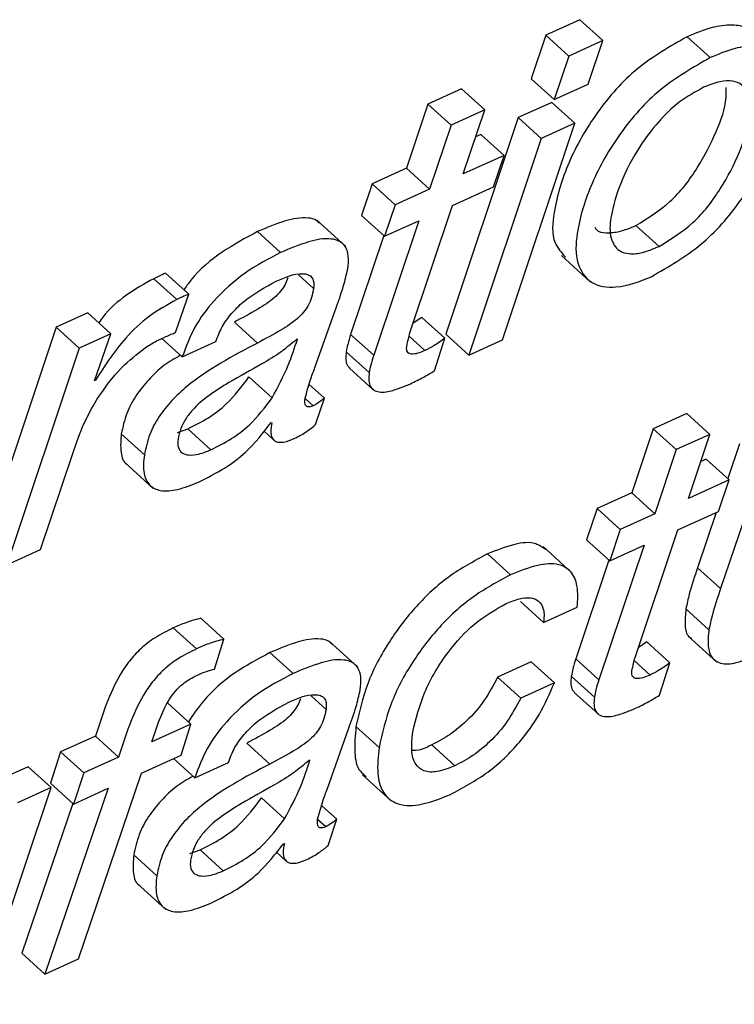
# Paper-space layout 'SHEET 2' of a CAD drawing. Units: inches. Extents: x 0.1 to 10.8, y 0.2 to 8.4.
# Drawn here: x 9 to 9.1, y 6.4 to 6.4 of the extents above; entities that cross this region are included whole.
import ezdxf

# ---------------------------------------------------------------- set-up
doc = ezdxf.new("R2010")
doc.units = ezdxf.units.IN
doc.header["$MEASUREMENT"] = 0

psp = doc.layouts.new('SHEET 2')

# ---------------------------------------------------------------- linework, layer by layer
at = {"color": 7, "linetype": 'Continuous', "lineweight": 25}
for p, q in [((9.06318397, 6.38618263), (9.06203019, 6.38565903)), ((9.06396476, 6.38547336), (9.06318397, 6.38618263)), ((9.06203019, 6.38565903), (9.0615337, 6.38418138)), ((9.06281098, 6.38494962), (9.06203019, 6.38565903)), ((9.06396476, 6.38547336), (9.06281098, 6.38494962)), ((9.06346758, 6.38399541), (9.06396476, 6.38547336)), ((9.06760385, 6.38489726), (9.06682308, 6.38560653)), ((9.06281098, 6.38494962), (9.06231447, 6.38347197)), ((9.06231447, 6.38347197), (9.0615337, 6.38418138)), ((9.05918069, 6.38383584), (9.05804067, 6.38331841)), ((9.05996147, 6.38312657), (9.05918069, 6.38383584)), ((9.06231447, 6.38347197), (9.06346758, 6.38399541)), ((9.05804067, 6.38331841), (9.05731469, 6.38114586)), ((9.05882146, 6.38260914), (9.05804067, 6.38331841)), ((9.05996147, 6.38312657), (9.05882146, 6.38260914)), ((9.05923549, 6.38095402), (9.05996147, 6.38312657)), ((9.06223838, 6.38338074), (9.06109838, 6.38286331)), ((9.06301916, 6.38267147), (9.06223838, 6.38338074)), ((9.06109838, 6.38286331), (9.05864751, 6.37552346)), ((9.06187915, 6.38215403), (9.06109838, 6.38286331)), ((9.05882146, 6.38260914), (9.05809547, 6.38043644)), ((9.06056765, 6.37533133), (9.06301916, 6.38267147)), ((9.06301916, 6.38267147), (9.06187915, 6.38215403)), ((9.06187915, 6.38215403), (9.05942828, 6.37481419)), ((9.05983583, 6.38229014), (9.05965446, 6.38220786)), ((9.06061662, 6.38158087), (9.05983583, 6.38229014)), ((9.06061662, 6.38158087), (9.05923549, 6.38095402)), ((9.06025634, 6.38051461), (9.06061662, 6.38158087)), ((9.05731469, 6.38114586), (9.05614783, 6.38061611)), ((9.05809547, 6.38043644), (9.05731469, 6.38114586)), ((9.05614783, 6.38061611), (9.05578755, 6.37954985)), ((9.0569286, 6.37990683), (9.05614783, 6.38061611)), ((9.05809547, 6.38043644), (9.0569286, 6.37990683)), ((9.05887521, 6.37988777), (9.06025634, 6.38051461)), ((9.0569286, 6.37990683), (9.05656832, 6.37884058)), ((9.05742704, 6.3755676), (9.05887521, 6.37988777)), ((9.05656832, 6.37884058), (9.05578755, 6.37954985)), ((9.05524492, 6.37850574), (9.05426894, 6.37939233)), ((9.05773518, 6.37937019), (9.0562003, 6.37480612)), ((9.05656832, 6.37884058), (9.05773518, 6.37937019)), ((9.06586847, 6.37849665), (9.06508768, 6.37920592)), ((9.05304572, 6.37828912), (9.05226495, 6.37899839)), ((9.05654492, 6.37886185), (9.05541953, 6.37551539)), ((9.06256193, 6.37818851), (9.06353789, 6.37730192)), ((9.04953001, 6.37669326), (9.04874924, 6.37740253)), ((9.04993228, 6.37687586), (9.04915151, 6.37758513)), ((9.04948785, 6.37557846), (9.04993228, 6.37687586)), ((9.05421086, 6.37439736), (9.05492728, 6.3764209)), ((9.04651337, 6.376243), (9.04544019, 6.37575577)), ((9.04729414, 6.37553358), (9.04651337, 6.376243)), ((9.05783107, 6.37609208), (9.05753605, 6.37589291)), ((9.05861184, 6.37538281), (9.05783107, 6.37609208)), ((9.04544019, 6.37575577), (9.04298934, 6.36841607)), ((9.04622096, 6.3750465), (9.04544019, 6.37575577)), ((9.05226062, 6.37522221), (9.05147985, 6.37593148)), ((9.04729414, 6.37553358), (9.04622096, 6.3750465)), ((9.04674338, 6.37394666), (9.04729414, 6.37553358)), ((9.0562003, 6.37480612), (9.05541953, 6.37551539)), ((9.05942828, 6.37481419), (9.05864751, 6.37552346)), ((9.04971587, 6.37475449), (9.04902798, 6.37537943)), ((9.04971587, 6.37475449), (9.0508559, 6.37527193)), ((9.05361793, 6.37535699), (9.05359109, 6.37534482)), ((9.05825944, 6.3742837), (9.05861184, 6.37538281)), ((9.05942828, 6.37481419), (9.06056765, 6.37533133)), ((9.04622096, 6.3750465), (9.04377011, 6.3677068)), ((9.05605008, 6.37422005), (9.0552693, 6.37492932)), ((9.05275653, 6.37336411), (9.05197576, 6.37407338)), ((9.05538172, 6.37437067), (9.05616249, 6.3736614)), ((9.04677022, 6.37395884), (9.04674338, 6.37394666)), ((9.04677022, 6.37395884), (9.04675302, 6.37397438)), ((9.05452857, 6.3733493), (9.05401341, 6.3738173)), ((9.05423205, 6.37245552), (9.05452857, 6.3733493)), ((9.0668083, 6.37283568), (9.06566829, 6.37231824)), ((9.06758907, 6.3721264), (9.0668083, 6.37283568)), ((9.05273141, 6.37253355), (9.05275429, 6.37251917)), ((9.04843017, 6.37143561), (9.0476494, 6.37214488)), ((9.04955322, 6.37219035), (9.04989928, 6.37231164)), ((9.05068005, 6.37160237), (9.04989928, 6.37231164)), ((9.05247779, 6.37224066), (9.05281604, 6.37193339)), ((9.06566829, 6.37231824), (9.0649423, 6.37014555)), ((9.06644906, 6.37160897), (9.06566829, 6.37231824)), ((9.06758907, 6.3721264), (9.06644906, 6.37160897)), ((9.0668631, 6.36995386), (9.06758907, 6.3721264)), ((9.06859233, 6.37180242), (9.06819483, 6.37062558)), ((9.0449101, 6.36822424), (9.0460109, 6.37148269)), ((9.06644906, 6.37160897), (9.06572309, 6.36943627)), ((9.04775848, 6.37118188), (9.04873443, 6.37029529)), ((9.06746345, 6.37128997), (9.06728206, 6.37120769)), ((9.06824422, 6.3705807), (9.06746345, 6.37128997)), ((9.0693731, 6.37109315), (9.06795566, 6.36689648)), ((9.06824422, 6.3705807), (9.0668631, 6.36995386)), ((9.06788394, 6.36951445), (9.06824422, 6.3705807)), ((9.0649423, 6.37014555), (9.06377543, 6.36961594)), ((9.06572309, 6.36943627), (9.0649423, 6.37014555)), ((9.06377543, 6.36961594), (9.06341515, 6.36854968)), ((9.0645562, 6.36890667), (9.06377543, 6.36961594)), ((9.06572309, 6.36943627), (9.0645562, 6.36890667)), ((9.06650282, 6.36888745), (9.06788394, 6.36951445)), ((9.0678079, 6.36947998), (9.06717489, 6.36760575)), ((9.0645562, 6.36890667), (9.06419592, 6.36784041)), ((9.06505465, 6.36456744), (9.06650282, 6.36888745)), ((9.06419592, 6.36784041), (9.06341515, 6.36854968)), ((9.04377011, 6.3677068), (9.0449101, 6.36822424)), ((9.06083451, 6.36736214), (9.06005372, 6.36807141)), ((9.06291645, 6.36743826), (9.06194049, 6.36832485)), ((9.06536279, 6.36837002), (9.06382792, 6.36380581)), ((9.06419592, 6.36784041), (9.06536279, 6.36837002)), ((9.06417253, 6.36786168), (9.06304715, 6.36451522)), ((9.06795566, 6.36689648), (9.06717489, 6.36760575)), ((9.06195483, 6.36575088), (9.06117406, 6.36646015)), ((9.06195483, 6.36575088), (9.06309485, 6.36626846)), ((9.06755853, 6.3654992), (9.06677776, 6.36620847)), ((9.05112906, 6.3651846), (9.05034829, 6.36589402)), ((9.05019264, 6.36485607), (9.04941187, 6.36556535)), ((9.050802, 6.3641688), (9.05112906, 6.3651846)), ((9.05566746, 6.36423509), (9.05469152, 6.36512168)), ((9.06545867, 6.36509191), (9.06516365, 6.36489259)), ((9.06623946, 6.36438264), (9.06545867, 6.36509191)), ((9.06685175, 6.36528903), (9.06782771, 6.36440244)), ((9.0534683, 6.36401847), (9.05268752, 6.36472774)), ((9.0615411, 6.36441065), (9.06040109, 6.36389322)), ((9.06232189, 6.36370138), (9.0615411, 6.36441065)), ((9.06382792, 6.36380581), (9.06304715, 6.36451522)), ((9.06588706, 6.36328353), (9.06623946, 6.36438264)), ((9.06118186, 6.3631838), (9.06040109, 6.36389322)), ((9.0636777, 6.36321988), (9.06289691, 6.36392915)), ((9.06232189, 6.36370138), (9.06118186, 6.3631838)), ((9.06300931, 6.3633705), (9.06379008, 6.36266123)), ((9.05000986, 6.36230396), (9.04922909, 6.36301323)), ((9.05000986, 6.36230396), (9.04868181, 6.36170102)), ((9.04967642, 6.36124988), (9.05000986, 6.36230396)), ((9.05463344, 6.36012672), (9.05534986, 6.36215025)), ((9.05638209, 6.36151006), (9.05560132, 6.36221933)), ((9.04677476, 6.36189916), (9.04559477, 6.36136354)), ((9.04755553, 6.36118989), (9.04677476, 6.36189916)), ((9.0526832, 6.36095156), (9.05190243, 6.36166083)), ((9.0589517, 6.36089451), (9.05817092, 6.36160378)), ((9.04559477, 6.36136354), (9.04524827, 6.36030345)), ((9.04637558, 6.36065427), (9.04559477, 6.36136354)), ((9.04755553, 6.36118989), (9.04637558, 6.36065427)), ((9.04833528, 6.36064107), (9.04967642, 6.36124988)), ((9.05013845, 6.36048384), (9.04942225, 6.36113445)), ((9.05404051, 6.36108634), (9.05401367, 6.36107417)), ((9.04449082, 6.36086239), (9.0433508, 6.36034495)), ((9.04527159, 6.36015311), (9.04449082, 6.36086239)), ((9.05013845, 6.36048384), (9.05127848, 6.36100128)), ((9.04637558, 6.36065427), (9.04602905, 6.35959417)), ((9.04620409, 6.35434914), (9.04833528, 6.36064107)), ((9.05581849, 6.36058915), (9.05679444, 6.35970256)), ((9.04280696, 6.35280711), (9.04527159, 6.36015311)), ((9.04527159, 6.36015311), (9.04413157, 6.35963568)), ((9.04720904, 6.3601298), (9.04506406, 6.35383171)), ((9.04602905, 6.35959417), (9.04524827, 6.36030345)), ((9.04602905, 6.35959417), (9.04720904, 6.3601298)), ((9.05317911, 6.35909346), (9.05239834, 6.35980273)), ((9.04601013, 6.35961133), (9.04428329, 6.35454098)), ((9.05495115, 6.35907865), (9.05443599, 6.35954666)), ((9.05465463, 6.35818487), (9.05495115, 6.35907865)), ((9.0499758, 6.3579197), (9.05032186, 6.35804099)), ((9.05110263, 6.35733172), (9.05032186, 6.35804099)), ((9.05315399, 6.3582629), (9.05317687, 6.35824852)), ((9.04885275, 6.35716496), (9.04807198, 6.35787423)), ((9.05290037, 6.35797001), (9.05323862, 6.35766274)), ((9.04818106, 6.35691123), (9.04915701, 6.35602464)), ((9.04506406, 6.35383171), (9.04428329, 6.35454098)), ((9.04506406, 6.35383171), (9.04620409, 6.35434914))]:
    psp.add_line(p, q, dxfattribs=at)
at = {"color": 8, "linetype": 'Continuous', "lineweight": 25}
for p, q in [((9.05416308, 6.37707327), (9.05365863, 6.37753159)), ((9.05793725, 6.37496833), (9.05739936, 6.37545702)), ((9.05415326, 6.37309425), (9.05387899, 6.37334343)), ((9.06556487, 6.36396816), (9.06502698, 6.36445685)), ((9.05458566, 6.36280262), (9.05408121, 6.36326095)), ((9.05457584, 6.3588236), (9.05430157, 6.35907278))]:
    psp.add_line(p, q, dxfattribs=at)
at = {"color": 7, "linetype": 'Continuous', "lineweight": 25}
for points, knots in [([(9.06896701, 6.38573765), (9.06893065, 6.38578198), (9.06878168, 6.38596365), (9.06827794, 6.38602668), (9.06759271, 6.38592889), (9.06710189, 6.38572331), (9.06682308, 6.38560653)], [0, 0, 0, 0, 0.07443554, 0.30500485, 0.6052016, 1, 1, 1, 1]), ([(9.06682308, 6.38560653), (9.0662395, 6.38527279), (9.06506963, 6.38460376), (9.06374488, 6.38308831), (9.06277032, 6.38141677), (9.06232497, 6.37993219), (9.0621942, 6.37870935), (9.06256135, 6.37828949), (9.06269607, 6.37813541)], [0, 0, 0, 0, 0.21419678, 0.42938417, 0.63725993, 0.8265004, 0.93633415, 1, 1, 1, 1]), ([(9.06560233, 6.3774719), (9.06618432, 6.37780549), (9.06735019, 6.37847374), (9.06866639, 6.37999832), (9.069616, 6.38165855), (9.07006387, 6.3831094), (9.07014714, 6.3841591), (9.07002441, 6.38478508), (9.06964783, 6.38520779), (9.06906972, 6.38532924), (9.06836935, 6.38521491), (9.06788116, 6.38501233), (9.06760385, 6.38489726)], [0, 0, 0, 0, 0.17113741, 0.34283058, 0.50890963, 0.66040181, 0.72771086, 0.77824557, 0.81974219, 0.86464844, 0.92311351, 1, 1, 1, 1]), ([(9.06760385, 6.38489726), (9.06702044, 6.38456371), (9.06585094, 6.38389508), (9.06452354, 6.38237668), (9.06355842, 6.38071569), (9.06308547, 6.37920017), (9.06300565, 6.37798086), (9.06353271, 6.37716493), (9.06456955, 6.37705191), (9.0652172, 6.37731528), (9.06560233, 6.3774719)], [0, 0, 0, 0, 0.17248625, 0.34577019, 0.51316552, 0.66555565, 0.75400147, 0.81984255, 0.89286559, 1, 1, 1, 1]), ([(9.06586847, 6.37849665), (9.06627087, 6.37874491), (9.06709424, 6.37925288), (9.06796576, 6.38041852), (9.06859839, 6.38161435), (9.06892612, 6.38266461), (9.06898314, 6.38346027), (9.06875587, 6.38397076), (9.06833745, 6.38413662), (9.06787696, 6.38409405), (9.06756094, 6.38396535), (9.06737835, 6.38389099)], [0, 0, 0, 0, 0.17551803, 0.35914059, 0.53502633, 0.68145133, 0.76711144, 0.83075748, 0.87269936, 0.92644572, 1, 1, 1, 1]), ([(9.06737835, 6.38389099), (9.06709522, 6.38373422), (9.06652128, 6.38341644), (9.06581544, 6.38271207), (9.06512798, 6.38179913), (9.06456239, 6.38071371), (9.06423652, 6.37964732), (9.06416973, 6.378832), (9.06445105, 6.3783381), (9.06489139, 6.37822317), (9.0653583, 6.37828676), (9.06568299, 6.37842034), (9.06586847, 6.37849665)], [0, 0, 0, 0, 0.11801313, 0.23922359, 0.36138194, 0.53614718, 0.68386178, 0.76870153, 0.82949086, 0.871851, 0.92679318, 1, 1, 1, 1]), ([(9.06508768, 6.37920592), (9.06548959, 6.37945419), (9.06631195, 6.37996219), (9.06719126, 6.38112761), (9.06779673, 6.38232425), (9.06815594, 6.38326227), (9.06814151, 6.38376958), (9.06813824, 6.38388439)], [0, 0, 0, 0, 0.242336116, 0.495857407, 0.738700085, 0.940865576, 1, 1, 1, 1]), ([(9.05435437, 6.3792904), (9.05432621, 6.37932104), (9.05423078, 6.37942484), (9.05381311, 6.37949681), (9.05312904, 6.37936758), (9.05257784, 6.37913208), (9.05226495, 6.37899839)], [0, 0, 0, 0, 0.05573357, 0.18883349, 0.53953484, 1, 1, 1, 1]), ([(9.06369226, 6.37914506), (9.0637081, 6.37911741), (9.06378265, 6.3789873), (9.06412329, 6.37894465), (9.06457264, 6.37899133), (9.06490043, 6.37912791), (9.06508768, 6.37920592)], [0, 0, 0, 0, 0.06283092, 0.295645912, 0.597640356, 1, 1, 1, 1]), ([(9.05226495, 6.37899839), (9.05185631, 6.37877966), (9.05103204, 6.37833846), (9.05019421, 6.37763555), (9.04984652, 6.37713635), (9.04976867, 6.37702457)], [0, 0, 0, 0, 0.43279369, 0.87299703, 1, 1, 1, 1]), ([(9.05532386, 6.37773311), (9.05533953, 6.37787917), (9.05536668, 6.37813225), (9.05527564, 6.37847777), (9.05505111, 6.37869298), (9.05460388, 6.37879842), (9.05390523, 6.37865332), (9.05335695, 6.378421), (9.05304572, 6.37828912)], [0, 0, 0, 0, 0.14082464, 0.24401841, 0.33114451, 0.42542363, 0.67383713, 1, 1, 1, 1]), ([(9.05304572, 6.37828912), (9.05263369, 6.37807266), (9.05180258, 6.37763603), (9.05083235, 6.37674952), (9.05009636, 6.37578424), (9.0498422, 6.37509638), (9.04971587, 6.37475449)], [0, 0, 0, 0, 0.27853882, 0.56184637, 0.78222539, 1, 1, 1, 1]), ([(9.05492728, 6.3764209), (9.05501798, 6.37666854), (9.05517544, 6.37709848), (9.05527967, 6.37754414), (9.05532386, 6.37773311)], [0, 0, 0, 0, 0.57599055, 1, 1, 1, 1]), ([(9.04874924, 6.37740253), (9.04843587, 6.37722767), (9.04780293, 6.37687449), (9.04718364, 6.3763367), (9.04692849, 6.37597174), (9.04688322, 6.37590699)], [0, 0, 0, 0, 0.4464846, 0.90179793, 1, 1, 1, 1]), ([(9.04915151, 6.37758513), (9.04907624, 6.37755508), (9.04893931, 6.37750043), (9.04880825, 6.37743293), (9.04874924, 6.37740253)], [0, 0, 0, 0, 0.54968618, 1, 1, 1, 1]), ([(9.05329354, 6.37742937), (9.05326529, 6.37735448), (9.05320399, 6.37719204), (9.05304709, 6.3769679), (9.05274989, 6.37666757), (9.05221645, 6.3763229), (9.05174662, 6.37607324), (9.05147985, 6.37593148)], [0, 0, 0, 0, 0.09932783, 0.21546545, 0.33706915, 0.62359215, 1, 1, 1, 1]), ([(9.05290015, 6.37731908), (9.05319368, 6.37744949), (9.05354198, 6.37760424), (9.05396703, 6.37755673), (9.05411287, 6.37746331), (9.05418458, 6.37728326), (9.05417096, 6.37715025), (9.05416308, 6.37707327)], [0, 0, 0, 0, 0.563094211, 0.668168168, 0.76020469, 0.861220199, 1, 1, 1, 1]), ([(9.0508559, 6.37527193), (9.05091849, 6.37544146), (9.05104504, 6.37578421), (9.05137842, 6.37623084), (9.05195391, 6.37680774), (9.0525105, 6.37710851), (9.05290015, 6.37731908)], [0, 0, 0, 0, 0.18149462, 0.366926189, 0.556802297, 1, 1, 1, 1]), ([(9.05416308, 6.37707327), (9.05414358, 6.37696926), (9.05410637, 6.37677086), (9.05399059, 6.3764972), (9.05382881, 6.37625832), (9.05353001, 6.37595852), (9.05299751, 6.37561353), (9.05252749, 6.37536393), (9.05226062, 6.37522221)], [0, 0, 0, 0, 0.11412705, 0.21772213, 0.31859978, 0.42421755, 0.67307444, 1, 1, 1, 1]), ([(9.04993228, 6.37687586), (9.04985702, 6.37684581), (9.0497201, 6.37679114), (9.04958904, 6.37672365), (9.04953001, 6.37669326)], [0, 0, 0, 0, 0.54961089, 1, 1, 1, 1]), ([(9.04953001, 6.37669326), (9.04921395, 6.37652047), (9.04857557, 6.37617147), (9.04761393, 6.37525482), (9.04709194, 6.37445303), (9.04677022, 6.37395884)], [0, 0, 0, 0, 0.273364672, 0.552134816, 1, 1, 1, 1]), ([(9.0484606, 6.37506396), (9.04858628, 6.37514383), (9.04880877, 6.37528522), (9.04904953, 6.37539226), (9.04915429, 6.37543883)], [0, 0, 0, 0, 0.56488758, 1, 1, 1, 1]), ([(9.04915429, 6.37543883), (9.04921658, 6.37546739), (9.04932622, 6.37551766), (9.0494391, 6.37556012), (9.04948785, 6.37557846)], [0, 0, 0, 0, 0.56813932, 1, 1, 1, 1]), ([(9.05541953, 6.37551539), (9.05538355, 6.37540345), (9.05532169, 6.37521103), (9.05528476, 6.3750124), (9.0552693, 6.37492932)], [0, 0, 0, 0, 0.58172648, 1, 1, 1, 1]), ([(9.05732111, 6.37511001), (9.05733871, 6.37519491), (9.0573705, 6.37534826), (9.05740959, 6.37549991), (9.05742704, 6.3755676)], [0, 0, 0, 0, 0.55360969, 1, 1, 1, 1]), ([(9.0468228, 6.37330823), (9.04708312, 6.37368606), (9.04754313, 6.37435368), (9.0481829, 6.37484897), (9.0484606, 6.37506396)], [0, 0, 0, 0, 0.56592369, 1, 1, 1, 1]), ([(9.05226062, 6.37522221), (9.05142718, 6.37478305), (9.05038553, 6.37423417), (9.04935154, 6.37328422), (9.04891783, 6.37274241), (9.0485805, 6.37212516), (9.04848084, 6.37166802), (9.04843017, 6.37143561)], [0, 0, 0, 0, 0.50167841, 0.62701473, 0.75013688, 0.87296924, 1, 1, 1, 1]), ([(9.05359109, 6.37534482), (9.05341762, 6.37520032), (9.05304783, 6.37489228), (9.05226639, 6.37442418), (9.05167036, 6.37409093), (9.05129692, 6.37388213)], [0, 0, 0, 0, 0.24810119, 0.52889748, 1, 1, 1, 1]), ([(9.05275653, 6.37336411), (9.05295276, 6.37372767), (9.05329805, 6.37436741), (9.05352148, 6.37505861), (9.05361793, 6.37535699)], [0, 0, 0, 0, 0.56831015, 1, 1, 1, 1]), ([(9.05793725, 6.37496833), (9.05785504, 6.37493391), (9.0577086, 6.37487261), (9.05752148, 6.37483631), (9.05740059, 6.37486314), (9.05733781, 6.37491737), (9.05731046, 6.37500698), (9.05731723, 6.37507245), (9.05732111, 6.37511001)], [0, 0, 0, 0, 0.32389996, 0.57696871, 0.67424225, 0.7625447, 0.86375853, 1, 1, 1, 1]), ([(9.05861184, 6.37538281), (9.05848864, 6.37529434), (9.0582736, 6.37513993), (9.05803791, 6.37501969), (9.05793725, 6.37496833)], [0, 0, 0, 0, 0.57289306, 1, 1, 1, 1]), ([(9.04965864, 6.37480641), (9.04946442, 6.37469785), (9.04906542, 6.37447481), (9.04857391, 6.37398915), (9.04813623, 6.37345282), (9.04779994, 6.37283414), (9.04770014, 6.37237719), (9.0476494, 6.37214488)], [0, 0, 0, 0, 0.192600525, 0.395675169, 0.595162323, 0.794179954, 1, 1, 1, 1]), ([(9.0552693, 6.37492932), (9.05526023, 6.37483819), (9.05524446, 6.37467994), (9.05528308, 6.37447363), (9.05536157, 6.37440272), (9.05538876, 6.37437815)], [0, 0, 0, 0, 0.47011748, 0.81640995, 1, 1, 1, 1]), ([(9.0562003, 6.37480612), (9.05616432, 6.37469418), (9.05610246, 6.37450175), (9.05606553, 6.37430313), (9.05605008, 6.37422005)], [0, 0, 0, 0, 0.58172648, 1, 1, 1, 1]), ([(9.05387998, 6.37335619), (9.05393381, 6.37355461), (9.05402925, 6.37390645), (9.05415572, 6.3742483), (9.05421086, 6.37439736)], [0, 0, 0, 0, 0.56395312, 1, 1, 1, 1]), ([(9.04989928, 6.37231164), (9.05013636, 6.3724313), (9.05060209, 6.37266637), (9.05134279, 6.37322593), (9.05173628, 6.37375276), (9.05197576, 6.37407338)], [0, 0, 0, 0, 0.28868215, 0.56709853, 1, 1, 1, 1]), ([(9.05605008, 6.37422005), (9.05604011, 6.37412794), (9.05602281, 6.37396799), (9.05607436, 6.3737499), (9.05620659, 6.37360858), (9.05647823, 6.37353188), (9.05691117, 6.3736165), (9.05724914, 6.3737593), (9.05744266, 6.37384106)], [0, 0, 0, 0, 0.14322305, 0.24871769, 0.33636381, 0.42906867, 0.67308903, 1, 1, 1, 1]), ([(9.05744266, 6.37384106), (9.05759566, 6.37391454), (9.05787519, 6.37404877), (9.0581397, 6.37421049), (9.05825944, 6.3742837)], [0, 0, 0, 0, 0.54734336, 1, 1, 1, 1]), ([(9.05129692, 6.37388213), (9.05106889, 6.37374355), (9.05062615, 6.37347449), (9.05013251, 6.37305333), (9.04982723, 6.37265871), (9.04965097, 6.37232884), (9.04959863, 6.37208812), (9.04957229, 6.37196698)], [0, 0, 0, 0, 0.30046394, 0.5833693, 0.72372775, 0.86096588, 1, 1, 1, 1]), ([(9.0460109, 6.37148269), (9.0461272, 6.37182843), (9.0463406, 6.3724628), (9.04667201, 6.37304385), (9.0468228, 6.37330823)], [0, 0, 0, 0, 0.54500958, 1, 1, 1, 1]), ([(9.05068005, 6.37160237), (9.05091713, 6.37172203), (9.05138286, 6.3719571), (9.05212356, 6.37251665), (9.05251706, 6.37304349), (9.05275653, 6.37336411)], [0, 0, 0, 0, 0.28868215, 0.56709853, 1, 1, 1, 1]), ([(9.05415326, 6.37309425), (9.05410752, 6.37307396), (9.05402876, 6.37303903), (9.05391205, 6.37307373), (9.05387579, 6.37315677), (9.05386683, 6.3732474), (9.05387517, 6.37331636), (9.05387998, 6.37335619)], [0, 0, 0, 0, 0.28032753, 0.48266302, 0.60543103, 0.77212867, 1, 1, 1, 1]), ([(9.05452857, 6.3733493), (9.05445882, 6.37329414), (9.05433978, 6.37320002), (9.05420787, 6.37312521), (9.05415326, 6.37309425)], [0, 0, 0, 0, 0.586017, 1, 1, 1, 1]), ([(9.05026583, 6.37051045), (9.05056513, 6.37065967), (9.05113179, 6.37094219), (9.0520008, 6.37159316), (9.05245811, 6.37218177), (9.05273141, 6.37253355)], [0, 0, 0, 0, 0.31056195, 0.58796675, 1, 1, 1, 1]), ([(9.05275429, 6.37251917), (9.05273377, 6.37242048), (9.0526985, 6.37225096), (9.05273142, 6.3720087), (9.05290432, 6.37184814), (9.05319701, 6.37185484), (9.05339397, 6.37193561), (9.0535116, 6.37198384)], [0, 0, 0, 0, 0.22602085, 0.38825202, 0.52111316, 0.71400728, 1, 1, 1, 1]), ([(9.0535116, 6.37198384), (9.05365215, 6.37205835), (9.053907, 6.37219344), (9.0541314, 6.37237437), (9.05423205, 6.37245552)], [0, 0, 0, 0, 0.55149339, 1, 1, 1, 1]), ([(9.0476494, 6.37214488), (9.04763132, 6.37194051), (9.04760082, 6.3715958), (9.04771027, 6.3711727), (9.04785221, 6.37110535), (9.04786184, 6.37110078)], [0, 0, 0, 0, 0.57580163, 0.97121809, 1, 1, 1, 1]), ([(9.04957229, 6.37196698), (9.04956322, 6.37186856), (9.04954734, 6.3716963), (9.04969936, 6.37147643), (9.04996827, 6.37140642), (9.05030564, 6.37145102), (9.05054655, 6.3715484), (9.05068005, 6.37160237)], [0, 0, 0, 0, 0.19080401, 0.33393279, 0.48610285, 0.71523016, 1, 1, 1, 1]), ([(9.04843017, 6.37143561), (9.04840647, 6.37122343), (9.0483665, 6.37086553), (9.04856469, 6.37037627), (9.04902767, 6.37017078), (9.04961853, 6.37024644), (9.0500324, 6.37041524), (9.05026583, 6.37051045)], [0, 0, 0, 0, 0.22642862, 0.38192246, 0.52284018, 0.73086954, 1, 1, 1, 1]), ([(9.06202469, 6.3682194), (9.06191646, 6.36829567), (9.06161136, 6.36851068), (9.06086866, 6.36840062), (9.06035377, 6.36819262), (9.06005372, 6.36807141)], [0, 0, 0, 0, 0.186588897, 0.525995677, 1, 1, 1, 1]), ([(9.06005372, 6.36807141), (9.05960814, 6.36783215), (9.05872195, 6.36735629), (9.05762247, 6.36632671), (9.05668663, 6.36510689), (9.05594978, 6.36373615), (9.05571388, 6.36270928), (9.05560132, 6.36221933)], [0, 0, 0, 0, 0.19835232, 0.394493, 0.58675599, 0.80282841, 1, 1, 1, 1]), ([(9.06309485, 6.36626846), (9.06311348, 6.36651056), (9.06314546, 6.36692629), (9.06293386, 6.3674974), (9.06240084, 6.36778328), (9.06165794, 6.36770089), (9.06113768, 6.36748686), (9.06083451, 6.36736214)], [0, 0, 0, 0, 0.21324793, 0.36618956, 0.50361035, 0.71073776, 1, 1, 1, 1]), ([(9.06717489, 6.36760575), (9.06707363, 6.36731069), (9.06691613, 6.36685176), (9.06681417, 6.36637773), (9.06677776, 6.36620847)], [0, 0, 0, 0, 0.64293953, 1, 1, 1, 1]), ([(9.06083451, 6.36736214), (9.06038892, 6.36712282), (9.05950275, 6.36664687), (9.05840329, 6.36561731), (9.05746735, 6.3643976), (9.05673056, 6.36302687), (9.05649465, 6.36200001), (9.05638209, 6.36151006)], [0, 0, 0, 0, 0.19836489, 0.39450622, 0.58675461, 0.80282775, 1, 1, 1, 1]), ([(9.06795566, 6.36689648), (9.0678544, 6.36660142), (9.0676969, 6.36614249), (9.06759494, 6.36566846), (9.06755853, 6.3654992)], [0, 0, 0, 0, 0.64293953, 1, 1, 1, 1]), ([(9.05752208, 6.36202749), (9.05763606, 6.36248108), (9.05788073, 6.36345477), (9.05863951, 6.36468829), (9.05956644, 6.36574876), (9.06031656, 6.36617868), (9.06068892, 6.3663921)], [0, 0, 0, 0, 0.25049614, 0.53772833, 0.77052398, 1, 1, 1, 1]), ([(9.06068892, 6.3663921), (9.06083793, 6.36645292), (9.06110022, 6.36656), (9.06147989, 6.36660757), (9.06180995, 6.36650553), (9.06199869, 6.36616606), (9.06197091, 6.36590315), (9.06195483, 6.36575088)], [0, 0, 0, 0, 0.25176897, 0.44320148, 0.59159155, 0.76344617, 1, 1, 1, 1]), ([(9.06677776, 6.36620847), (9.06676022, 6.3660271), (9.06673037, 6.36571842), (9.06679241, 6.36531892), (9.06693676, 6.36523551), (9.06696496, 6.36521922)], [0, 0, 0, 0, 0.53406675, 0.90898212, 1, 1, 1, 1]), ([(9.05034829, 6.36589402), (9.05017482, 6.36584775), (9.04985413, 6.36576221), (9.04955102, 6.36562729), (9.04941187, 6.36556535)], [0, 0, 0, 0, 0.54093547, 1, 1, 1, 1]), ([(9.04941187, 6.36556535), (9.04920312, 6.36546136), (9.04881027, 6.36526565), (9.04831124, 6.36488027), (9.04791746, 6.3644583), (9.04729644, 6.36351757), (9.0470076, 6.3626215), (9.04677476, 6.36189916)], [0, 0, 0, 0, 0.14917109, 0.28073126, 0.40156536, 0.51758776, 1, 1, 1, 1]), ([(9.06755853, 6.3654992), (9.06753708, 6.36531311), (9.06750058, 6.36499639), (9.06761394, 6.36454927), (9.0680033, 6.36430738), (9.06858189, 6.36438623), (9.06898856, 6.36455563), (9.06923203, 6.36465705)], [0, 0, 0, 0, 0.21441385, 0.36493259, 0.49422005, 0.6971882, 1, 1, 1, 1]), ([(9.05112906, 6.3651846), (9.0509556, 6.36513832), (9.05063494, 6.36505276), (9.0503318, 6.36491795), (9.05019264, 6.36485607)], [0, 0, 0, 0, 0.54096615, 1, 1, 1, 1]), ([(9.05477695, 6.36501975), (9.05474879, 6.36505039), (9.05465335, 6.36515421), (9.05423566, 6.36522615), (9.05355159, 6.36509694), (9.05300041, 6.36486143), (9.05268752, 6.36472774)], [0, 0, 0, 0, 0.05573355, 0.18884935, 0.53955056, 1, 1, 1, 1]), ([(9.05019264, 6.36485607), (9.04998389, 6.36475208), (9.04959104, 6.36455638), (9.04909201, 6.364171), (9.04869823, 6.36374903), (9.04807721, 6.3628083), (9.04778837, 6.36191223), (9.04755553, 6.36118989)], [0, 0, 0, 0, 0.14917109, 0.28073126, 0.40156536, 0.51758776, 1, 1, 1, 1]), ([(9.05268752, 6.36472774), (9.05227753, 6.36451008), (9.05145052, 6.36407104), (9.0505115, 6.36325376), (9.05008436, 6.36262305), (9.04992219, 6.3623836)], [0, 0, 0, 0, 0.3788448, 0.76417561, 1, 1, 1, 1]), ([(9.05574644, 6.36346246), (9.05576211, 6.36360852), (9.05578926, 6.3638616), (9.05569822, 6.36420712), (9.05547369, 6.36442233), (9.05502646, 6.36452777), (9.05432781, 6.36438267), (9.05377953, 6.36415035), (9.0534683, 6.36401847)], [0, 0, 0, 0, 0.14082464, 0.24401841, 0.33114451, 0.42542363, 0.67383713, 1, 1, 1, 1]), ([(9.06304715, 6.36451522), (9.06301116, 6.36440329), (9.0629493, 6.36421086), (9.06291236, 6.36401223), (9.06289691, 6.36392915)], [0, 0, 0, 0, 0.58173006, 1, 1, 1, 1]), ([(9.06494872, 6.36410984), (9.06496632, 6.36419469), (9.06499815, 6.36434803), (9.0650372, 6.36449969), (9.06505465, 6.36456744)], [0, 0, 0, 0, 0.5533058, 1, 1, 1, 1]), ([(9.06623946, 6.36438264), (9.06611626, 6.36429418), (9.06590121, 6.36413978), (9.06566553, 6.36401952), (9.06556487, 6.36396816)], [0, 0, 0, 0, 0.57291291, 1, 1, 1, 1]), ([(9.05027525, 6.3639909), (9.05037352, 6.36403167), (9.05054517, 6.36410288), (9.05072508, 6.36414906), (9.050802, 6.3641688)], [0, 0, 0, 0, 0.5724871, 1, 1, 1, 1]), ([(9.06556487, 6.36396816), (9.06548266, 6.36393374), (9.06533621, 6.36387244), (9.06514909, 6.36383616), (9.06502818, 6.36386295), (9.06496544, 6.36391722), (9.06493805, 6.36400681), (9.06494483, 6.36407228), (9.06494872, 6.36410984)], [0, 0, 0, 0, 0.32391565, 0.57695845, 0.67427322, 0.76254101, 0.86376066, 1, 1, 1, 1]), ([(9.04868181, 6.36170102), (9.0488282, 6.36214694), (9.04900937, 6.36269884), (9.04936746, 6.36329526), (9.04960058, 6.36356152), (9.04990352, 6.36380463), (9.05014583, 6.36392604), (9.05027525, 6.3639909)], [0, 0, 0, 0, 0.48458259, 0.59974376, 0.7193621, 0.85009442, 1, 1, 1, 1]), ([(9.0534683, 6.36401847), (9.05305627, 6.36380201), (9.05222516, 6.36336539), (9.05125493, 6.36247887), (9.05051894, 6.36151359), (9.05026478, 6.36082573), (9.05013845, 6.36048384)], [0, 0, 0, 0, 0.27853882, 0.56184637, 0.78222539, 1, 1, 1, 1]), ([(9.06040109, 6.36389322), (9.06025947, 6.36362635), (9.0599737, 6.36308787), (9.05940839, 6.36244699), (9.05880687, 6.36193641), (9.05838209, 6.36171423), (9.05817092, 6.36160378)], [0, 0, 0, 0, 0.27741623, 0.55976943, 0.78115247, 1, 1, 1, 1]), ([(9.06289691, 6.36392915), (9.06288784, 6.36383802), (9.06287209, 6.36367977), (9.06291071, 6.36347347), (9.06298919, 6.36340255), (9.06301639, 6.36337798)], [0, 0, 0, 0, 0.4701168, 0.81640972, 1, 1, 1, 1]), ([(9.06382792, 6.36380581), (9.06379193, 6.36369392), (9.06373004, 6.36350155), (9.06369314, 6.36330296), (9.0636777, 6.36321988)], [0, 0, 0, 0, 0.58163639, 1, 1, 1, 1]), ([(9.05534986, 6.36215025), (9.05544056, 6.36239789), (9.05559802, 6.36282783), (9.05570225, 6.3632735), (9.05574644, 6.36346246)], [0, 0, 0, 0, 0.57599055, 1, 1, 1, 1]), ([(9.05880611, 6.35992461), (9.05923983, 6.36015738), (9.06010913, 6.36062393), (9.06109944, 6.36159392), (9.06185456, 6.36262549), (9.06216588, 6.36334221), (9.06232189, 6.36370138)], [0, 0, 0, 0, 0.27823295, 0.55766972, 0.77833554, 1, 1, 1, 1]), ([(9.05127848, 6.36100128), (9.05134106, 6.36117081), (9.05146758, 6.36151356), (9.05180097, 6.3619602), (9.05237649, 6.36253707), (9.05293308, 6.36283786), (9.05332273, 6.36304843)], [0, 0, 0, 0, 0.18148909, 0.36691993, 0.55680404, 1, 1, 1, 1]), ([(9.05371612, 6.36315872), (9.05368787, 6.36308383), (9.05362657, 6.36292138), (9.05346963, 6.36269728), (9.05317248, 6.36239688), (9.05263899, 6.36205228), (9.05216918, 6.3618026), (9.05190243, 6.36166083)], [0, 0, 0, 0, 0.09932812, 0.2154746, 0.33706805, 0.62360435, 1, 1, 1, 1]), ([(9.05332273, 6.36304843), (9.05361626, 6.36317884), (9.05396455, 6.36333359), (9.05438961, 6.36328608), (9.05453545, 6.36319266), (9.05460716, 6.36301262), (9.05459354, 6.3628796), (9.05458566, 6.36280262)], [0, 0, 0, 0, 0.563094211, 0.668168168, 0.76020469, 0.861220199, 1, 1, 1, 1]), ([(9.06118186, 6.3631838), (9.06104022, 6.362917), (9.06075437, 6.36237858), (9.06018926, 6.36173756), (9.05958759, 6.36122715), (9.05916285, 6.36100497), (9.0589517, 6.36089451)], [0, 0, 0, 0, 0.27738657, 0.55978332, 0.78114517, 1, 1, 1, 1]), ([(9.0636777, 6.36321988), (9.0636677, 6.36312772), (9.06365035, 6.36296775), (9.06370203, 6.36274971), (9.0638342, 6.3626084), (9.06410585, 6.36253172), (9.06453878, 6.36261634), (9.06487674, 6.36275913), (9.06507027, 6.3628409)], [0, 0, 0, 0, 0.14329933, 0.24872613, 0.33636554, 0.4290792, 0.67308966, 1, 1, 1, 1]), ([(9.06507027, 6.3628409), (9.06522327, 6.36291437), (9.06550281, 6.3630486), (9.06576733, 6.36321033), (9.06588706, 6.36328353)], [0, 0, 0, 0, 0.54735133, 1, 1, 1, 1]), ([(9.05458566, 6.36280262), (9.05456616, 6.36269861), (9.05452896, 6.3625002), (9.05441312, 6.36222657), (9.0542514, 6.36198766), (9.05395257, 6.36168787), (9.0534201, 6.36134288), (9.05295007, 6.36109328), (9.0526832, 6.36095156)], [0, 0, 0, 0, 0.11412731, 0.21772776, 0.31859824, 0.42421625, 0.67307371, 1, 1, 1, 1]), ([(9.05560132, 6.36221933), (9.05557373, 6.36193098), (9.05552566, 6.36142862), (9.05562577, 6.36077562), (9.05587464, 6.36058723), (9.05594572, 6.36053342)], [0, 0, 0, 0, 0.49044392, 0.8544513, 1, 1, 1, 1]), ([(9.0589517, 6.36089451), (9.05875206, 6.36081262), (9.05841826, 6.3606757), (9.05791278, 6.36066922), (9.05756438, 6.3609598), (9.05745983, 6.36145783), (9.05749963, 6.36182205), (9.05752208, 6.36202749)], [0, 0, 0, 0, 0.25542007, 0.42707506, 0.56529932, 0.75479533, 1, 1, 1, 1]), ([(9.05638209, 6.36151006), (9.05635032, 6.36121688), (9.05629498, 6.3607061), (9.0564526, 6.359998), (9.05698214, 6.35952638), (9.05786226, 6.35953557), (9.05845379, 6.35977939), (9.05880611, 6.35992461)], [0, 0, 0, 0, 0.22042709, 0.38402803, 0.52056615, 0.71444759, 1, 1, 1, 1]), ([(9.05817092, 6.36160378), (9.05797007, 6.36150103), (9.05774993, 6.36138841), (9.0575135, 6.36140789), (9.05749278, 6.36140959)], [0, 0, 0, 0, 0.91235563, 1, 1, 1, 1]), ([(9.05401367, 6.36107417), (9.05384019, 6.36092967), (9.05347038, 6.36062165), (9.05268897, 6.36015351), (9.05209294, 6.35982027), (9.0517195, 6.35961148)], [0, 0, 0, 0, 0.24811194, 0.52889709, 1, 1, 1, 1]), ([(9.05317911, 6.35909346), (9.05337534, 6.35945703), (9.05372063, 6.36009676), (9.05394406, 6.36078796), (9.05404051, 6.36108634)], [0, 0, 0, 0, 0.56831015, 1, 1, 1, 1]), ([(9.0526832, 6.36095156), (9.05184976, 6.3605124), (9.0508081, 6.35996352), (9.04977412, 6.35901357), (9.04934041, 6.35847176), (9.04900308, 6.35785452), (9.04890342, 6.35739737), (9.04885275, 6.35716496)], [0, 0, 0, 0, 0.50167841, 0.62701473, 0.75013688, 0.87296924, 1, 1, 1, 1]), ([(9.05008121, 6.36053576), (9.049887, 6.36042719), (9.04948805, 6.36020415), (9.04899644, 6.35971865), (9.04855877, 6.35918229), (9.04822255, 6.35856352), (9.04812273, 6.35810654), (9.04807198, 6.35787423)], [0, 0, 0, 0, 0.192598864, 0.395642745, 0.595128177, 0.79418173, 1, 1, 1, 1]), ([(9.05430256, 6.35908554), (9.05435639, 6.35928396), (9.05445183, 6.3596358), (9.05457829, 6.35997765), (9.05463344, 6.36012672)], [0, 0, 0, 0, 0.56395312, 1, 1, 1, 1]), ([(9.05032186, 6.35804099), (9.05055894, 6.35816066), (9.05102467, 6.35839573), (9.05176537, 6.35895528), (9.05215886, 6.35948211), (9.05239834, 6.35980273)], [0, 0, 0, 0, 0.28868215, 0.56709853, 1, 1, 1, 1]), ([(9.0517195, 6.35961148), (9.05149147, 6.3594729), (9.05104873, 6.35920384), (9.05055509, 6.35878268), (9.0502498, 6.35838806), (9.05007356, 6.35805819), (9.05002119, 6.35781747), (9.04999483, 6.35769633)], [0, 0, 0, 0, 0.30046287, 0.58336724, 0.72372518, 0.86096283, 1, 1, 1, 1]), ([(9.05110263, 6.35733172), (9.05133971, 6.35745138), (9.05180544, 6.35768645), (9.05254614, 6.35824601), (9.05293963, 6.35877284), (9.05317911, 6.35909346)], [0, 0, 0, 0, 0.28868215, 0.56709853, 1, 1, 1, 1]), ([(9.05457584, 6.3588236), (9.05453009, 6.35880331), (9.05445133, 6.35876837), (9.05433464, 6.3588031), (9.05429831, 6.35888611), (9.05428943, 6.35897676), (9.05429776, 6.35904572), (9.05430256, 6.35908554)], [0, 0, 0, 0, 0.28032106, 0.48265188, 0.60544915, 0.77213392, 1, 1, 1, 1]), ([(9.05495115, 6.35907865), (9.0548814, 6.35902349), (9.05476236, 6.35892937), (9.05463045, 6.35885456), (9.05457584, 6.3588236)], [0, 0, 0, 0, 0.586017, 1, 1, 1, 1]), ([(9.05068841, 6.3562398), (9.05098771, 6.35638902), (9.05155437, 6.35667154), (9.05242338, 6.35732252), (9.05288069, 6.35791112), (9.05315399, 6.3582629)], [0, 0, 0, 0, 0.31056195, 0.58796675, 1, 1, 1, 1]), ([(9.05317687, 6.35824852), (9.05315634, 6.35814983), (9.05312108, 6.35798031), (9.053154, 6.35773805), (9.0533269, 6.35757749), (9.05361958, 6.35758419), (9.05381655, 6.35766496), (9.05393418, 6.3577132)], [0, 0, 0, 0, 0.22602085, 0.38825202, 0.52111316, 0.71400728, 1, 1, 1, 1]), ([(9.05393418, 6.3577132), (9.05407472, 6.3577877), (9.05432957, 6.35792279), (9.05455398, 6.35810372), (9.05465463, 6.35818487)], [0, 0, 0, 0, 0.55149339, 1, 1, 1, 1]), ([(9.04807198, 6.35787423), (9.04805392, 6.35766992), (9.04802345, 6.35732522), (9.04813281, 6.35690207), (9.04827479, 6.3568347), (9.04828442, 6.35683013)], [0, 0, 0, 0, 0.57567655, 0.97121771, 1, 1, 1, 1]), ([(9.04999483, 6.35769633), (9.04998577, 6.35759791), (9.04996992, 6.35742566), (9.05012194, 6.35720578), (9.05039085, 6.35713577), (9.05072822, 6.35718037), (9.05096913, 6.35727776), (9.05110263, 6.35733172)], [0, 0, 0, 0, 0.19080483, 0.33393346, 0.48610337, 0.71523045, 1, 1, 1, 1]), ([(9.04885275, 6.35716496), (9.04882905, 6.35695278), (9.04878908, 6.35659488), (9.04898727, 6.35610562), (9.04945025, 6.35590013), (9.05004111, 6.3559758), (9.05045498, 6.35614459), (9.05068841, 6.3562398)], [0, 0, 0, 0, 0.22642862, 0.38192246, 0.52284018, 0.73086954, 1, 1, 1, 1])]:
    psp.add_open_spline(points, degree=3, knots=knots, dxfattribs=at)

doc.saveas('drawing.dxf')
